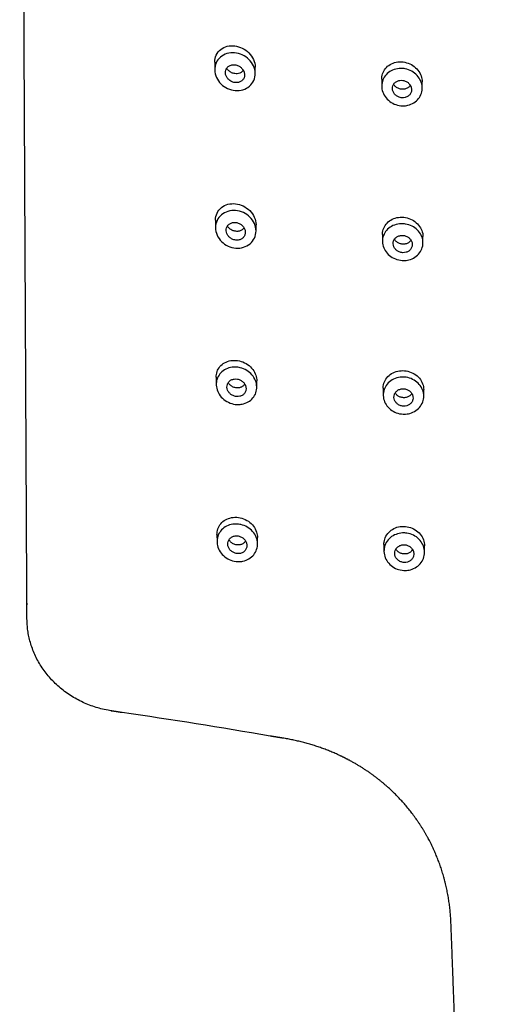
# Model space of a CAD drawing. Units: millimetres. Extents: x 0 to 594, y 0 to 421.
# Drawn here: x 112 to 119, y 139 to 154 of the extents above; entities that cross this region are included whole.
import ezdxf

# ---------------------------------------------------------------- set-up
doc = ezdxf.new("R2010")
doc.units = ezdxf.units.MM
doc.layers.add('Default', color=7, linetype='Continuous')
doc.layers.add('REGADERA_MANUAL_', color=7, linetype='Continuous')

# ---------------------------------------------------------------- blocks, each defined once
blk = doc.blocks.new('SE3')
at = {"layer": 'REGADERA_MANUAL_', "color": 7, "linetype": 'Continuous'}
for p, q in [((114.635, 153.751), (114.636, 153.631)), ((115.271, 153.573), (115.27, 153.672)), ((117.253, 153.485), (117.253, 153.375)), ((117.888, 153.345), (117.888, 153.444)), ((114.647, 151.274), (114.648, 151.156)), ((115.283, 151.105), (115.283, 151.203)), ((117.265, 151.049), (117.265, 150.941)), ((117.9, 150.919), (117.9, 151.019)), ((114.659, 148.813), (114.66, 148.698)), ((115.295, 148.656), (115.295, 148.755)), ((117.276, 148.638), (117.277, 148.531)), ((117.912, 148.516), (117.911, 148.617)), ((114.671, 146.347), (114.672, 146.234)), ((115.307, 146.198), (115.307, 146.296)), ((117.288, 146.19), (117.289, 146.083)), ((117.924, 146.068), (117.924, 146.168))]:
    blk.add_line(p, q, dxfattribs=at)
blk.add_arc((101.531, 62.639), 81.749, 80.159, 81.8054, dxfattribs=at)
for points, weights, knots in [([(113.185, 143.552), (113.127, 143.562), (113.07, 143.571), (113.012, 143.58), (112.218, 143.706), (111.697, 144.277), (111.693, 145.025), (111.655, 152.77), (111.617, 160.515), (111.579, 168.26), (111.575, 169.124), (112.229, 169.737), (113.159, 169.742), (115.911, 169.755), (118.663, 169.769), (121.414, 169.783)], [1, 1, 1, 1, 0.844029628746, 0.844029628746, 1, 1, 1, 1, 0.804737854124, 0.804737854124, 1, 1, 1, 1], [0.4021426, 0.4021426, 0.4021426, 0.4021426, 0.4049143, 0.4049143, 0.4049143, 0.4372476, 0.4372476, 0.4372476, 0.8336471, 0.8336471, 0.8336471, 0.8692158, 0.8692158, 0.8692158, 1, 1, 1, 1]), ([(118.445, 137.366), (118.436, 137.62), (118.427, 137.875), (118.418, 138.129), (118.392, 138.841), (118.366, 139.551), (118.339, 140.253), (118.326, 140.599), (118.255, 140.945), (118.004, 141.582), (117.821, 141.881), (117.371, 142.39), (117.099, 142.608), (116.731, 142.814), (116.66, 142.85), (116.588, 142.884), (116.308, 143.013), (116.011, 143.104), (115.703, 143.153), (115.636, 143.163), (115.57, 143.174), (115.503, 143.185)], [1, 1, 1, 1, 0.997700605083, 0.997700605083, 1, 1, 1, 1, 1, 1, 1, 1, 1, 1, 0.992784665754, 0.992784665754, 1, 1, 1, 1], [0.2472108, 0.2472108, 0.2472108, 0.2472108, 0.2593188, 0.2593188, 0.2593188, 0.2930978, 0.2930978, 0.2930978, 0.3097981, 0.3097981, 0.3265072, 0.3265072, 0.3430811, 0.3430811, 0.3469056, 0.3469056, 0.3469056, 0.3616668, 0.3616668, 0.3616668, 0.3648782, 0.3648782, 0.3648782, 0.3648782])]:
    blk.add_rational_spline(points, weights, degree=3, knots=knots, dxfattribs=at)
for points, knots in [([(114.635, 153.751), (114.635, 153.83), (114.67, 153.904), (114.789, 153.997), (114.869, 154.016), (115.03, 153.996), (115.112, 153.957), (115.232, 153.836), (115.269, 153.753), (115.27, 153.672), (115.27, 153.672), (115.27, 153.671)], [0.2507453, 0.2507453, 0.2507453, 0.2507453, 0.375, 0.375, 0.5, 0.5, 0.625, 0.625, 0.75, 0.75, 0.7511079, 0.7511079, 0.7511079, 0.7511079]), ([(114.989, 153.305), (114.907, 153.304), (114.823, 153.334), (114.693, 153.441), (114.648, 153.518), (114.628, 153.676), (114.653, 153.755), (114.758, 153.866), (114.835, 153.897), (114.998, 153.899), (115.083, 153.869), (115.213, 153.763), (115.259, 153.686), (115.279, 153.529), (115.254, 153.45), (115.148, 153.337), (115.071, 153.306), (114.989, 153.305)], [0, 0, 0, 0, 0.125, 0.125, 0.25, 0.25, 0.375, 0.375, 0.5, 0.5, 0.625, 0.625, 0.75, 0.75, 0.875, 0.875, 1, 1, 1, 1]), ([(114.954, 153.431), (114.972, 153.429), (114.989, 153.429), (115.006, 153.433), (115.022, 153.437), (115.038, 153.443), (115.052, 153.453), (115.065, 153.462), (115.076, 153.473), (115.085, 153.487), (115.093, 153.499), (115.099, 153.514), (115.101, 153.529), (115.104, 153.544), (115.104, 153.559), (115.101, 153.574), (115.099, 153.589), (115.094, 153.604), (115.086, 153.618), (115.079, 153.632), (115.069, 153.645), (115.058, 153.657), (115.046, 153.669), (115.033, 153.68), (115.018, 153.688), (115.003, 153.697), (114.986, 153.703), (114.969, 153.707), (114.952, 153.711), (114.934, 153.712), (114.917, 153.71), (114.9, 153.708), (114.883, 153.704), (114.868, 153.696), (114.854, 153.688), (114.841, 153.678), (114.83, 153.666), (114.821, 153.654), (114.813, 153.64), (114.809, 153.625), (114.804, 153.611), (114.803, 153.596), (114.804, 153.581), (114.805, 153.566), (114.808, 153.55), (114.814, 153.536), (114.82, 153.522), (114.829, 153.508), (114.839, 153.495), (114.849, 153.482), (114.862, 153.471), (114.875, 153.461), (114.89, 153.451), (114.905, 153.443), (114.922, 153.438), (114.932, 153.435), (114.943, 153.432), (114.954, 153.431)], [0, 0, 0, 0, 0.057519, 0.057519, 0.057519, 0.115143, 0.115143, 0.115143, 0.171029, 0.171029, 0.171029, 0.223903, 0.223903, 0.223903, 0.274323, 0.274323, 0.274323, 0.3238, 0.3238, 0.3238, 0.374043, 0.374043, 0.374043, 0.426419, 0.426419, 0.426419, 0.481586, 0.481586, 0.481586, 0.539158, 0.539158, 0.539158, 0.597574, 0.597574, 0.597574, 0.654599, 0.654599, 0.654599, 0.708567, 0.708567, 0.708567, 0.759453, 0.759453, 0.759453, 0.808733, 0.808733, 0.808733, 0.858389, 0.858389, 0.858389, 0.910078, 0.910078, 0.910078, 0.964655, 0.964655, 0.964655, 1, 1, 1, 1]), ([(114.953, 153.571), (114.936, 153.573), (114.918, 153.578), (114.901, 153.586), (114.885, 153.594), (114.869, 153.604), (114.855, 153.617), (114.843, 153.628), (114.832, 153.641), (114.824, 153.655)], [0, 0, 0, 0, 0.0580642, 0.0580642, 0.0580642, 0.1162192, 0.1162192, 0.1162192, 0.1671886, 0.1671886, 0.1671886, 0.1671886]), ([(115.083, 153.624), (115.078, 153.617), (115.073, 153.611), (115.068, 153.606), (115.057, 153.595), (115.045, 153.587), (115.031, 153.581), (115.017, 153.575), (115.001, 153.571), (114.985, 153.57), (114.975, 153.569), (114.964, 153.569), (114.953, 153.571)], [0.8322053, 0.8322053, 0.8322053, 0.8322053, 0.8601515, 0.8601515, 0.8601515, 0.9115444, 0.9115444, 0.9115444, 0.9656651, 0.9656651, 0.9656651, 1, 1, 1, 1]), ([(117.59, 153.066), (117.579, 153.066), (117.567, 153.067), (117.555, 153.068), (117.519, 153.071), (117.483, 153.081), (117.45, 153.095), (117.416, 153.11), (117.385, 153.129), (117.358, 153.153), (117.331, 153.177), (117.308, 153.205), (117.291, 153.235), (117.274, 153.265), (117.263, 153.297), (117.257, 153.33), (117.252, 153.362), (117.252, 153.395), (117.258, 153.427), (117.264, 153.458), (117.276, 153.488), (117.293, 153.515), (117.31, 153.543), (117.332, 153.568), (117.358, 153.588), (117.384, 153.608), (117.415, 153.625), (117.447, 153.636), (117.48, 153.647), (117.516, 153.653), (117.552, 153.653), (117.575, 153.653), (117.599, 153.651), (117.622, 153.646), (117.657, 153.639), (117.692, 153.626), (117.723, 153.609), (117.754, 153.591), (117.783, 153.569), (117.807, 153.543), (117.831, 153.517), (117.851, 153.488), (117.864, 153.456), (117.878, 153.426), (117.886, 153.393), (117.888, 153.36), (117.89, 153.328), (117.886, 153.295), (117.876, 153.265), (117.867, 153.234), (117.851, 153.205), (117.831, 153.18), (117.811, 153.154), (117.786, 153.132), (117.758, 153.114), (117.729, 153.096), (117.696, 153.083), (117.662, 153.075), (117.639, 153.07), (117.615, 153.067), (117.59, 153.066)], [0, 0, 0, 0, 0.017487, 0.017487, 0.017487, 0.072369, 0.072369, 0.072369, 0.127149, 0.127149, 0.127149, 0.181352, 0.181352, 0.181352, 0.234722, 0.234722, 0.234722, 0.287383, 0.287383, 0.287383, 0.339808, 0.339808, 0.339808, 0.392595, 0.392595, 0.392595, 0.446183, 0.446183, 0.446183, 0.500645, 0.500645, 0.500645, 0.535767, 0.535767, 0.535767, 0.589912, 0.589912, 0.589912, 0.644233, 0.644233, 0.644233, 0.697997, 0.697997, 0.697997, 0.751006, 0.751006, 0.751006, 0.803613, 0.803613, 0.803613, 0.856294, 0.856294, 0.856294, 0.909456, 0.909456, 0.909456, 0.963314, 0.963314, 0.963314, 1, 1, 1, 1]), ([(117.253, 153.485), (117.253, 153.498), (117.253, 153.51), (117.255, 153.522), (117.259, 153.553), (117.269, 153.584), (117.284, 153.612), (117.3, 153.64), (117.32, 153.665), (117.345, 153.686), (117.37, 153.707), (117.399, 153.724), (117.431, 153.736), (117.463, 153.748), (117.498, 153.755), (117.534, 153.757), (117.57, 153.758), (117.607, 153.753), (117.642, 153.743), (117.677, 153.733), (117.712, 153.718), (117.742, 153.698), (117.773, 153.678), (117.8, 153.653), (117.822, 153.625), (117.844, 153.598), (117.861, 153.567), (117.872, 153.535), (117.882, 153.506), (117.888, 153.474), (117.888, 153.444)], [0.2498966, 0.2498966, 0.2498966, 0.2498966, 0.2696895, 0.2696895, 0.2696895, 0.3218936, 0.3218936, 0.3218936, 0.3744883, 0.3744883, 0.3744883, 0.4280154, 0.4280154, 0.4280154, 0.4825756, 0.4825756, 0.4825756, 0.537758, 0.537758, 0.537758, 0.5928422, 0.5928422, 0.5928422, 0.6471908, 0.6471908, 0.6471908, 0.7005726, 0.7005726, 0.7005726, 0.7500868, 0.7500868, 0.7500868, 0.7500868]), ([(117.572, 153.192), (117.589, 153.191), (117.606, 153.192), (117.622, 153.197), (117.638, 153.201), (117.653, 153.208), (117.666, 153.217), (117.679, 153.226), (117.691, 153.238), (117.7, 153.25), (117.708, 153.263), (117.714, 153.278), (117.718, 153.293), (117.721, 153.308), (117.722, 153.323), (117.719, 153.339), (117.717, 153.354), (117.712, 153.369), (117.704, 153.383), (117.697, 153.397), (117.687, 153.41), (117.675, 153.422), (117.663, 153.433), (117.649, 153.443), (117.634, 153.45), (117.619, 153.458), (117.602, 153.463), (117.586, 153.466), (117.569, 153.468), (117.552, 153.468), (117.535, 153.466), (117.519, 153.463), (117.503, 153.458), (117.488, 153.45), (117.474, 153.443), (117.461, 153.432), (117.451, 153.421), (117.441, 153.409), (117.433, 153.395), (117.428, 153.38), (117.423, 153.366), (117.42, 153.351), (117.421, 153.335), (117.422, 153.32), (117.425, 153.304), (117.431, 153.29), (117.437, 153.275), (117.445, 153.261), (117.456, 153.249), (117.467, 153.236), (117.479, 153.225), (117.494, 153.217), (117.508, 153.208), (117.524, 153.201), (117.54, 153.197), (117.55, 153.194), (117.561, 153.192), (117.572, 153.192)], [0, 0, 0, 0, 0.054931, 0.054931, 0.054931, 0.109878, 0.109878, 0.109878, 0.164538, 0.164538, 0.164538, 0.218437, 0.218437, 0.218437, 0.271501, 0.271501, 0.271501, 0.324004, 0.324004, 0.324004, 0.376446, 0.376446, 0.376446, 0.42936, 0.42936, 0.42936, 0.483104, 0.483104, 0.483104, 0.537704, 0.537704, 0.537704, 0.592797, 0.592797, 0.592797, 0.647754, 0.647754, 0.647754, 0.701976, 0.701976, 0.701976, 0.75522, 0.75522, 0.75522, 0.807725, 0.807725, 0.807725, 0.860058, 0.860058, 0.860058, 0.912823, 0.912823, 0.912823, 0.96641, 0.96641, 0.96641, 1, 1, 1, 1]), ([(117.571, 153.326), (117.554, 153.327), (117.537, 153.331), (117.521, 153.337), (117.505, 153.343), (117.489, 153.352), (117.476, 153.363), (117.463, 153.374), (117.451, 153.387), (117.442, 153.401), (117.442, 153.401), (117.441, 153.402), (117.441, 153.403)], [0, 0, 0, 0, 0.0547231, 0.0547231, 0.0547231, 0.1094791, 0.1094791, 0.1094791, 0.1637135, 0.1637135, 0.1637135, 0.1671642, 0.1671642, 0.1671642, 0.1671642]), ([(117.701, 153.388), (117.697, 153.382), (117.692, 153.375), (117.687, 153.369), (117.676, 153.358), (117.664, 153.349), (117.65, 153.341), (117.635, 153.334), (117.619, 153.329), (117.603, 153.327), (117.592, 153.326), (117.582, 153.325), (117.571, 153.326)], [0.8303701, 0.8303701, 0.8303701, 0.8303701, 0.8581614, 0.8581614, 0.8581614, 0.9114604, 0.9114604, 0.9114604, 0.9656156, 0.9656156, 0.9656156, 1, 1, 1, 1]), ([(114.647, 151.274), (114.647, 151.353), (114.682, 151.426), (114.801, 151.519), (114.881, 151.54), (115.043, 151.522), (115.125, 151.483), (115.245, 151.364), (115.282, 151.282), (115.283, 151.203), (115.283, 151.203), (115.283, 151.203)], [0.2501649, 0.2501649, 0.2501649, 0.2501649, 0.375, 0.375, 0.5, 0.5, 0.625, 0.625, 0.75, 0.75, 0.7506108, 0.7506108, 0.7506108, 0.7506108]), ([(114.997, 150.835), (114.915, 150.835), (114.83, 150.865), (114.702, 150.972), (114.658, 151.049), (114.641, 151.207), (114.668, 151.284), (114.773, 151.392), (114.851, 151.424), (115.014, 151.425), (115.1, 151.395), (115.229, 151.288), (115.273, 151.212), (115.29, 151.056), (115.264, 150.978), (115.157, 150.868), (115.08, 150.836), (114.997, 150.835)], [0, 0, 0, 0, 0.125, 0.125, 0.25, 0.25, 0.375, 0.375, 0.5, 0.5, 0.625, 0.625, 0.75, 0.75, 0.875, 0.875, 1, 1, 1, 1]), ([(117.265, 151.049), (117.265, 151.06), (117.265, 151.071), (117.266, 151.081), (117.27, 151.113), (117.28, 151.144), (117.295, 151.171), (117.31, 151.199), (117.331, 151.225), (117.355, 151.246), (117.38, 151.268), (117.41, 151.286), (117.442, 151.298), (117.474, 151.311), (117.509, 151.318), (117.545, 151.32), (117.581, 151.322), (117.618, 151.318), (117.653, 151.309), (117.688, 151.3), (117.722, 151.285), (117.753, 151.266), (117.783, 151.247), (117.81, 151.224), (117.832, 151.197), (117.854, 151.171), (117.871, 151.142), (117.882, 151.111), (117.894, 151.081), (117.9, 151.05), (117.9, 151.019)], [0.24935, 0.24935, 0.24935, 0.24935, 0.2670392, 0.2670392, 0.2670392, 0.3199097, 0.3199097, 0.3199097, 0.3733427, 0.3733427, 0.3733427, 0.4275318, 0.4275318, 0.4275318, 0.4822893, 0.4822893, 0.4822893, 0.5370944, 0.5370944, 0.5370944, 0.5913793, 0.5913793, 0.5913793, 0.6448732, 0.6448732, 0.6448732, 0.6977355, 0.6977355, 0.6977355, 0.7495481, 0.7495481, 0.7495481, 0.7495481]), ([(114.966, 150.961), (114.984, 150.959), (115.001, 150.96), (115.018, 150.964), (115.034, 150.967), (115.05, 150.974), (115.063, 150.983), (115.076, 150.992), (115.088, 151.004), (115.096, 151.017), (115.105, 151.029), (115.11, 151.044), (115.113, 151.059), (115.116, 151.074), (115.116, 151.089), (115.114, 151.105), (115.111, 151.12), (115.106, 151.135), (115.098, 151.148), (115.091, 151.162), (115.081, 151.175), (115.069, 151.187), (115.058, 151.199), (115.044, 151.209), (115.029, 151.217), (115.014, 151.225), (114.998, 151.231), (114.981, 151.235), (114.964, 151.238), (114.946, 151.239), (114.929, 151.237), (114.912, 151.235), (114.896, 151.23), (114.881, 151.223), (114.867, 151.215), (114.854, 151.205), (114.843, 151.193), (114.833, 151.181), (114.826, 151.168), (114.821, 151.153), (114.817, 151.139), (114.815, 151.123), (114.816, 151.108), (114.817, 151.093), (114.821, 151.078), (114.827, 151.063), (114.833, 151.049), (114.841, 151.035), (114.851, 151.023), (114.862, 151.01), (114.874, 150.999), (114.888, 150.989), (114.902, 150.98), (114.918, 150.972), (114.934, 150.967), (114.945, 150.964), (114.956, 150.962), (114.966, 150.961)], [0, 0, 0, 0, 0.056925, 0.056925, 0.056925, 0.113917, 0.113917, 0.113917, 0.169774, 0.169774, 0.169774, 0.223345, 0.223345, 0.223345, 0.274785, 0.274785, 0.274785, 0.325121, 0.325121, 0.325121, 0.375731, 0.375731, 0.375731, 0.427865, 0.427865, 0.427865, 0.482255, 0.482255, 0.482255, 0.538796, 0.538796, 0.538796, 0.596372, 0.596372, 0.596372, 0.653169, 0.653169, 0.653169, 0.707627, 0.707627, 0.707627, 0.759434, 0.759434, 0.759434, 0.809626, 0.809626, 0.809626, 0.859839, 0.859839, 0.859839, 0.911538, 0.911538, 0.911538, 0.96553, 0.96553, 0.96553, 1, 1, 1, 1]), ([(114.966, 151.099), (114.948, 151.101), (114.931, 151.106), (114.914, 151.113), (114.898, 151.12), (114.882, 151.131), (114.868, 151.143), (114.856, 151.154), (114.845, 151.167), (114.836, 151.181)], [0, 0, 0, 0, 0.0569687, 0.0569687, 0.0569687, 0.1140191, 0.1140191, 0.1140191, 0.1662555, 0.1662555, 0.1662555, 0.1662555]), ([(115.095, 151.154), (115.091, 151.147), (115.086, 151.142), (115.081, 151.136), (115.07, 151.126), (115.058, 151.117), (115.044, 151.111), (115.03, 151.104), (115.014, 151.1), (114.998, 151.098), (114.987, 151.097), (114.976, 151.098), (114.966, 151.099)], [0.8319101, 0.8319101, 0.8319101, 0.8319101, 0.8584689, 0.8584689, 0.8584689, 0.9106507, 0.9106507, 0.9106507, 0.9650844, 0.9650844, 0.9650844, 1, 1, 1, 1]), ([(117.597, 150.641), (117.589, 150.641), (117.581, 150.641), (117.573, 150.641), (117.537, 150.644), (117.501, 150.652), (117.467, 150.665), (117.434, 150.678), (117.402, 150.697), (117.375, 150.719), (117.348, 150.741), (117.325, 150.768), (117.307, 150.796), (117.29, 150.825), (117.277, 150.856), (117.271, 150.888), (117.264, 150.92), (117.263, 150.953), (117.268, 150.984), (117.274, 151.015), (117.285, 151.046), (117.301, 151.074), (117.317, 151.102), (117.339, 151.127), (117.365, 151.148), (117.391, 151.169), (117.421, 151.187), (117.454, 151.198), (117.487, 151.21), (117.523, 151.217), (117.558, 151.218), (117.582, 151.219), (117.605, 151.217), (117.628, 151.213), (117.663, 151.207), (117.698, 151.196), (117.729, 151.18), (117.761, 151.164), (117.79, 151.142), (117.814, 151.118), (117.839, 151.094), (117.859, 151.065), (117.873, 151.036), (117.887, 151.006), (117.896, 150.974), (117.899, 150.942), (117.902, 150.91), (117.899, 150.878), (117.89, 150.847), (117.882, 150.817), (117.867, 150.787), (117.848, 150.761), (117.828, 150.735), (117.803, 150.711), (117.775, 150.693), (117.746, 150.674), (117.714, 150.66), (117.68, 150.651), (117.653, 150.644), (117.625, 150.641), (117.597, 150.641)], [0, 0, 0, 0, 0.01219, 0.01219, 0.01219, 0.066611, 0.066611, 0.066611, 0.120666, 0.120666, 0.120666, 0.174209, 0.174209, 0.174209, 0.227282, 0.227282, 0.227282, 0.280129, 0.280129, 0.280129, 0.333123, 0.333123, 0.333123, 0.386616, 0.386616, 0.386616, 0.440756, 0.440756, 0.440756, 0.495371, 0.495371, 0.495371, 0.530425, 0.530425, 0.530425, 0.583906, 0.583906, 0.583906, 0.637516, 0.637516, 0.637516, 0.690694, 0.690694, 0.690694, 0.743537, 0.743537, 0.743537, 0.796454, 0.796454, 0.796454, 0.849777, 0.849777, 0.849777, 0.903636, 0.903636, 0.903636, 0.957947, 0.957947, 0.957947, 1, 1, 1, 1]), ([(117.583, 150.764), (117.6, 150.764), (117.618, 150.765), (117.634, 150.77), (117.649, 150.774), (117.665, 150.781), (117.678, 150.79), (117.691, 150.799), (117.702, 150.811), (117.711, 150.823), (117.72, 150.836), (117.726, 150.85), (117.73, 150.865), (117.733, 150.88), (117.734, 150.895), (117.731, 150.911), (117.729, 150.926), (117.724, 150.941), (117.716, 150.955), (117.709, 150.968), (117.698, 150.981), (117.686, 150.992), (117.674, 151.003), (117.66, 151.012), (117.645, 151.019), (117.63, 151.026), (117.614, 151.031), (117.597, 151.033), (117.581, 151.036), (117.563, 151.036), (117.547, 151.033), (117.531, 151.03), (117.515, 151.025), (117.501, 151.017), (117.487, 151.009), (117.474, 150.999), (117.463, 150.988), (117.453, 150.976), (117.445, 150.962), (117.44, 150.948), (117.435, 150.934), (117.432, 150.918), (117.433, 150.903), (117.433, 150.888), (117.437, 150.872), (117.443, 150.858), (117.449, 150.844), (117.458, 150.83), (117.468, 150.818), (117.479, 150.806), (117.492, 150.795), (117.506, 150.787), (117.521, 150.779), (117.537, 150.772), (117.553, 150.769), (117.563, 150.766), (117.573, 150.765), (117.583, 150.764)], [0, 0, 0, 0, 0.054521, 0.054521, 0.054521, 0.109032, 0.109032, 0.109032, 0.163658, 0.163658, 0.163658, 0.218074, 0.218074, 0.218074, 0.271967, 0.271967, 0.271967, 0.325238, 0.325238, 0.325238, 0.378052, 0.378052, 0.378052, 0.430791, 0.430791, 0.430791, 0.48389, 0.48389, 0.48389, 0.53764, 0.53764, 0.53764, 0.592045, 0.592045, 0.592045, 0.64679, 0.64679, 0.64679, 0.701381, 0.701381, 0.701381, 0.755401, 0.755401, 0.755401, 0.808729, 0.808729, 0.808729, 0.861575, 0.861575, 0.861575, 0.914335, 0.914335, 0.914335, 0.967404, 0.967404, 0.967404, 1, 1, 1, 1]), ([(117.583, 150.898), (117.566, 150.899), (117.549, 150.902), (117.533, 150.908), (117.517, 150.914), (117.502, 150.922), (117.489, 150.932), (117.476, 150.942), (117.464, 150.954), (117.455, 150.968), (117.454, 150.969), (117.454, 150.97), (117.453, 150.971)], [0, 0, 0, 0, 0.0538666, 0.0538666, 0.0538666, 0.1077633, 0.1077633, 0.1077633, 0.1612153, 0.1612153, 0.1612153, 0.1653551, 0.1653551, 0.1653551, 0.1653551]), ([(117.713, 150.96), (117.709, 150.954), (117.704, 150.948), (117.7, 150.943), (117.689, 150.932), (117.676, 150.922), (117.662, 150.915), (117.648, 150.907), (117.632, 150.902), (117.615, 150.9), (117.605, 150.898), (117.594, 150.897), (117.583, 150.898)], [0.8317782, 0.8317782, 0.8317782, 0.8317782, 0.8567437, 0.8567437, 0.8567437, 0.9108001, 0.9108001, 0.9108001, 0.9653154, 0.9653154, 0.9653154, 1, 1, 1, 1]), ([(114.659, 148.813), (114.659, 148.827), (114.66, 148.841), (114.662, 148.854), (114.667, 148.884), (114.677, 148.914), (114.692, 148.94), (114.707, 148.967), (114.727, 148.991), (114.751, 149.011), (114.776, 149.031), (114.805, 149.047), (114.836, 149.058), (114.869, 149.07), (114.904, 149.076), (114.94, 149.076), (114.976, 149.077), (115.014, 149.071), (115.05, 149.06), (115.086, 149.048), (115.121, 149.031), (115.152, 149.01), (115.182, 148.988), (115.21, 148.962), (115.231, 148.933), (115.253, 148.905), (115.269, 148.874), (115.28, 148.842), (115.29, 148.813), (115.294, 148.783), (115.295, 148.754)], [0.2500478, 0.2500478, 0.2500478, 0.2500478, 0.2718539, 0.2718539, 0.2718539, 0.3225733, 0.3225733, 0.3225733, 0.3739896, 0.3739896, 0.3739896, 0.4272144, 0.4272144, 0.4272144, 0.4825032, 0.4825032, 0.4825032, 0.5390717, 0.5390717, 0.5390717, 0.5954683, 0.5954683, 0.5954683, 0.650435, 0.650435, 0.650435, 0.7035902, 0.7035902, 0.7035902, 0.7503734, 0.7503734, 0.7503734, 0.7503734]), ([(115.004, 148.383), (114.988, 148.383), (114.972, 148.384), (114.957, 148.386), (114.92, 148.391), (114.883, 148.401), (114.85, 148.418), (114.816, 148.434), (114.784, 148.455), (114.758, 148.481), (114.732, 148.506), (114.709, 148.535), (114.693, 148.567), (114.677, 148.597), (114.667, 148.63), (114.662, 148.663), (114.658, 148.695), (114.659, 148.727), (114.666, 148.758), (114.673, 148.788), (114.686, 148.818), (114.703, 148.843), (114.72, 148.87), (114.742, 148.893), (114.768, 148.912), (114.795, 148.931), (114.825, 148.947), (114.858, 148.956), (114.891, 148.966), (114.928, 148.971), (114.964, 148.97), (114.988, 148.969), (115.012, 148.966), (115.036, 148.96), (115.071, 148.951), (115.106, 148.937), (115.137, 148.918), (115.168, 148.9), (115.197, 148.876), (115.22, 148.848), (115.243, 148.822), (115.262, 148.791), (115.275, 148.759), (115.287, 148.728), (115.294, 148.695), (115.295, 148.663), (115.296, 148.631), (115.291, 148.599), (115.281, 148.569), (115.271, 148.54), (115.255, 148.512), (115.235, 148.487), (115.214, 148.463), (115.189, 148.441), (115.16, 148.425), (115.131, 148.408), (115.098, 148.396), (115.064, 148.389), (115.045, 148.385), (115.024, 148.383), (115.004, 148.383)], [0, 0, 0, 0, 0.023914, 0.023914, 0.023914, 0.079797, 0.079797, 0.079797, 0.135641, 0.135641, 0.135641, 0.19044, 0.19044, 0.19044, 0.243572, 0.243572, 0.243572, 0.295253, 0.295253, 0.295253, 0.346444, 0.346444, 0.346444, 0.398332, 0.398332, 0.398332, 0.451773, 0.451773, 0.451773, 0.506911, 0.506911, 0.506911, 0.543575, 0.543575, 0.543575, 0.598096, 0.598096, 0.598096, 0.652948, 0.652948, 0.652948, 0.706744, 0.706744, 0.706744, 0.759185, 0.759185, 0.759185, 0.810927, 0.810927, 0.810927, 0.862773, 0.862773, 0.862773, 0.915404, 0.915404, 0.915404, 0.969234, 0.969234, 0.969234, 1, 1, 1, 1]), ([(117.276, 148.638), (117.276, 148.649), (117.277, 148.66), (117.278, 148.671), (117.282, 148.702), (117.292, 148.734), (117.307, 148.762), (117.322, 148.79), (117.343, 148.816), (117.368, 148.838), (117.393, 148.86), (117.423, 148.878), (117.455, 148.891), (117.487, 148.904), (117.522, 148.912), (117.558, 148.914), (117.594, 148.917), (117.63, 148.913), (117.665, 148.905), (117.7, 148.896), (117.734, 148.882), (117.764, 148.864), (117.794, 148.845), (117.821, 148.822), (117.843, 148.796), (117.865, 148.77), (117.883, 148.741), (117.894, 148.71), (117.905, 148.68), (117.911, 148.648), (117.911, 148.617)], [0.2497584, 0.2497584, 0.2497584, 0.2497584, 0.2677532, 0.2677532, 0.2677532, 0.3209553, 0.3209553, 0.3209553, 0.3745342, 0.3745342, 0.3745342, 0.4285826, 0.4285826, 0.4285826, 0.4829238, 0.4829238, 0.4829238, 0.5372079, 0.5372079, 0.5372079, 0.591139, 0.591139, 0.591139, 0.6446501, 0.6446501, 0.6446501, 0.6978926, 0.6978926, 0.6978926, 0.7499079, 0.7499079, 0.7499079, 0.7499079]), ([(114.978, 148.508), (114.996, 148.507), (115.013, 148.508), (115.029, 148.512), (115.045, 148.516), (115.061, 148.523), (115.074, 148.532), (115.087, 148.541), (115.099, 148.552), (115.107, 148.565), (115.116, 148.578), (115.122, 148.593), (115.125, 148.608), (115.128, 148.622), (115.128, 148.638), (115.126, 148.653), (115.123, 148.668), (115.118, 148.683), (115.111, 148.697), (115.103, 148.711), (115.093, 148.725), (115.082, 148.736), (115.07, 148.747), (115.056, 148.757), (115.041, 148.765), (115.026, 148.773), (115.009, 148.779), (114.993, 148.782), (114.976, 148.785), (114.958, 148.786), (114.942, 148.783), (114.925, 148.781), (114.909, 148.776), (114.894, 148.769), (114.88, 148.761), (114.867, 148.751), (114.857, 148.739), (114.846, 148.727), (114.839, 148.714), (114.834, 148.699), (114.829, 148.685), (114.827, 148.669), (114.828, 148.654), (114.829, 148.639), (114.832, 148.623), (114.838, 148.609), (114.844, 148.594), (114.853, 148.58), (114.863, 148.568), (114.874, 148.556), (114.886, 148.544), (114.9, 148.535), (114.915, 148.526), (114.93, 148.519), (114.947, 148.514), (114.957, 148.511), (114.968, 148.509), (114.978, 148.508)], [0, 0, 0, 0, 0.055946, 0.055946, 0.055946, 0.111933, 0.111933, 0.111933, 0.167229, 0.167229, 0.167229, 0.221025, 0.221025, 0.221025, 0.273341, 0.273341, 0.273341, 0.324782, 0.324782, 0.324782, 0.37626, 0.37626, 0.37626, 0.428671, 0.428671, 0.428671, 0.48261, 0.48261, 0.48261, 0.538104, 0.538104, 0.538104, 0.594472, 0.594472, 0.594472, 0.650488, 0.650488, 0.650488, 0.704987, 0.704987, 0.704987, 0.757581, 0.757581, 0.757581, 0.80887, 0.80887, 0.80887, 0.860017, 0.860017, 0.860017, 0.912143, 0.912143, 0.912143, 0.96589, 0.96589, 0.96589, 1, 1, 1, 1]), ([(114.978, 148.644), (114.96, 148.646), (114.943, 148.65), (114.927, 148.657), (114.91, 148.664), (114.895, 148.674), (114.881, 148.685), (114.868, 148.697), (114.857, 148.71), (114.848, 148.724)], [0, 0, 0, 0, 0.0558709, 0.0558709, 0.0558709, 0.1117997, 0.1117997, 0.1117997, 0.1662067, 0.1662067, 0.1662067, 0.1662067]), ([(115.108, 148.703), (115.103, 148.696), (115.099, 148.69), (115.093, 148.685), (115.083, 148.674), (115.07, 148.665), (115.056, 148.658), (115.042, 148.651), (115.026, 148.647), (115.01, 148.645), (114.999, 148.644), (114.988, 148.643), (114.978, 148.644)], [0.8312102, 0.8312102, 0.8312102, 0.8312102, 0.858148, 0.858148, 0.858148, 0.9109099, 0.9109099, 0.9109099, 0.9652303, 0.9652303, 0.9652303, 1, 1, 1, 1]), ([(117.606, 148.233), (117.6, 148.233), (117.594, 148.233), (117.588, 148.233), (117.552, 148.235), (117.516, 148.242), (117.482, 148.255), (117.449, 148.267), (117.417, 148.285), (117.39, 148.307), (117.363, 148.329), (117.339, 148.355), (117.321, 148.384), (117.303, 148.412), (117.29, 148.443), (117.283, 148.475), (117.276, 148.507), (117.275, 148.54), (117.28, 148.572), (117.285, 148.604), (117.296, 148.635), (117.312, 148.663), (117.328, 148.692), (117.349, 148.718), (117.375, 148.739), (117.401, 148.761), (117.431, 148.779), (117.464, 148.791), (117.496, 148.804), (117.532, 148.811), (117.567, 148.813), (117.59, 148.814), (117.613, 148.813), (117.636, 148.81), (117.671, 148.804), (117.706, 148.794), (117.738, 148.778), (117.769, 148.763), (117.799, 148.742), (117.823, 148.718), (117.848, 148.694), (117.868, 148.666), (117.883, 148.637), (117.898, 148.607), (117.907, 148.575), (117.911, 148.542), (117.914, 148.51), (117.911, 148.477), (117.903, 148.446), (117.894, 148.415), (117.88, 148.385), (117.861, 148.358), (117.841, 148.331), (117.816, 148.307), (117.788, 148.288), (117.76, 148.269), (117.728, 148.254), (117.694, 148.245), (117.666, 148.237), (117.636, 148.233), (117.606, 148.233)], [0, 0, 0, 0, 0.009132, 0.009132, 0.009132, 0.063243, 0.063243, 0.063243, 0.117184, 0.117184, 0.117184, 0.170832, 0.170832, 0.170832, 0.224179, 0.224179, 0.224179, 0.277367, 0.277367, 0.277367, 0.330643, 0.330643, 0.330643, 0.384238, 0.384238, 0.384238, 0.438228, 0.438228, 0.438228, 0.492471, 0.492471, 0.492471, 0.526752, 0.526752, 0.526752, 0.580304, 0.580304, 0.580304, 0.633922, 0.633922, 0.633922, 0.687331, 0.687331, 0.687331, 0.740607, 0.740607, 0.740607, 0.793942, 0.793942, 0.793942, 0.847468, 0.847468, 0.847468, 0.90124, 0.90124, 0.90124, 0.955231, 0.955231, 0.955231, 1, 1, 1, 1]), ([(117.595, 148.357), (117.612, 148.357), (117.629, 148.359), (117.645, 148.364), (117.661, 148.368), (117.676, 148.375), (117.689, 148.385), (117.702, 148.394), (117.714, 148.405), (117.723, 148.418), (117.731, 148.431), (117.738, 148.445), (117.741, 148.46), (117.745, 148.475), (117.745, 148.491), (117.743, 148.506), (117.741, 148.521), (117.736, 148.536), (117.728, 148.55), (117.721, 148.564), (117.711, 148.577), (117.699, 148.588), (117.687, 148.599), (117.673, 148.608), (117.658, 148.615), (117.642, 148.622), (117.626, 148.627), (117.609, 148.629), (117.593, 148.631), (117.575, 148.63), (117.559, 148.627), (117.543, 148.624), (117.527, 148.619), (117.513, 148.611), (117.499, 148.603), (117.486, 148.593), (117.476, 148.581), (117.465, 148.569), (117.457, 148.556), (117.452, 148.541), (117.447, 148.527), (117.444, 148.511), (117.445, 148.496), (117.445, 148.481), (117.448, 148.465), (117.454, 148.451), (117.46, 148.436), (117.469, 148.423), (117.48, 148.411), (117.49, 148.399), (117.503, 148.388), (117.518, 148.38), (117.532, 148.371), (117.548, 148.365), (117.564, 148.361), (117.574, 148.359), (117.585, 148.358), (117.595, 148.357)], [0, 0, 0, 0, 0.054148, 0.054148, 0.054148, 0.108291, 0.108291, 0.108291, 0.162479, 0.162479, 0.162479, 0.216543, 0.216543, 0.216543, 0.270346, 0.270346, 0.270346, 0.323843, 0.323843, 0.323843, 0.377103, 0.377103, 0.377103, 0.4303, 0.4303, 0.4303, 0.48365, 0.48365, 0.48365, 0.537329, 0.537329, 0.537329, 0.591376, 0.591376, 0.591376, 0.645648, 0.645648, 0.645648, 0.699872, 0.699872, 0.699872, 0.753791, 0.753791, 0.753791, 0.807303, 0.807303, 0.807303, 0.860518, 0.860518, 0.860518, 0.913678, 0.913678, 0.913678, 0.967025, 0.967025, 0.967025, 1, 1, 1, 1]), ([(117.595, 148.49), (117.578, 148.491), (117.561, 148.494), (117.545, 148.5), (117.529, 148.505), (117.514, 148.513), (117.501, 148.523), (117.488, 148.533), (117.476, 148.546), (117.467, 148.559), (117.466, 148.56), (117.465, 148.562), (117.464, 148.563)], [0, 0, 0, 0, 0.0538097, 0.0538097, 0.0538097, 0.1076361, 0.1076361, 0.1076361, 0.1612139, 0.1612139, 0.1612139, 0.1667013, 0.1667013, 0.1667013, 0.1667013]), ([(117.725, 148.556), (117.721, 148.549), (117.716, 148.543), (117.711, 148.537), (117.7, 148.525), (117.688, 148.516), (117.673, 148.508), (117.659, 148.5), (117.643, 148.495), (117.627, 148.492), (117.616, 148.49), (117.605, 148.49), (117.595, 148.49)], [0.8309173, 0.8309173, 0.8309173, 0.8309173, 0.8579437, 0.8579437, 0.8579437, 0.9118247, 0.9118247, 0.9118247, 0.965943, 0.965943, 0.965943, 1, 1, 1, 1]), ([(115.014, 145.92), (114.999, 145.92), (114.985, 145.921), (114.97, 145.923), (114.934, 145.927), (114.898, 145.937), (114.864, 145.953), (114.831, 145.968), (114.799, 145.989), (114.772, 146.014), (114.746, 146.039), (114.723, 146.068), (114.707, 146.099), (114.691, 146.129), (114.68, 146.163), (114.675, 146.196), (114.67, 146.228), (114.671, 146.261), (114.678, 146.292), (114.685, 146.323), (114.697, 146.353), (114.714, 146.379), (114.731, 146.406), (114.754, 146.43), (114.78, 146.449), (114.806, 146.469), (114.837, 146.485), (114.869, 146.495), (114.903, 146.505), (114.939, 146.51), (114.974, 146.51), (114.998, 146.509), (115.022, 146.506), (115.045, 146.501), (115.08, 146.493), (115.115, 146.479), (115.146, 146.461), (115.178, 146.443), (115.207, 146.419), (115.23, 146.392), (115.254, 146.366), (115.273, 146.335), (115.286, 146.304), (115.298, 146.272), (115.306, 146.239), (115.307, 146.206), (115.308, 146.174), (115.304, 146.142), (115.293, 146.111), (115.283, 146.081), (115.267, 146.052), (115.247, 146.028), (115.227, 146.003), (115.201, 145.981), (115.173, 145.964), (115.144, 145.947), (115.111, 145.934), (115.077, 145.927), (115.057, 145.923), (115.035, 145.921), (115.014, 145.92)], [0, 0, 0, 0, 0.021857, 0.021857, 0.021857, 0.077231, 0.077231, 0.077231, 0.132715, 0.132715, 0.132715, 0.187473, 0.187473, 0.187473, 0.240928, 0.240928, 0.240928, 0.29316, 0.29316, 0.29316, 0.344883, 0.344883, 0.344883, 0.397052, 0.397052, 0.397052, 0.45038, 0.45038, 0.45038, 0.505029, 0.505029, 0.505029, 0.540671, 0.540671, 0.540671, 0.595193, 0.595193, 0.595193, 0.649955, 0.649955, 0.649955, 0.703974, 0.703974, 0.703974, 0.756926, 0.756926, 0.756926, 0.809201, 0.809201, 0.809201, 0.861386, 0.861386, 0.861386, 0.914056, 0.914056, 0.914056, 0.967627, 0.967627, 0.967627, 1, 1, 1, 1]), ([(114.671, 146.347), (114.671, 146.361), (114.672, 146.374), (114.674, 146.387), (114.679, 146.418), (114.689, 146.449), (114.704, 146.476), (114.72, 146.503), (114.74, 146.528), (114.764, 146.548), (114.789, 146.568), (114.818, 146.585), (114.85, 146.596), (114.882, 146.608), (114.917, 146.614), (114.953, 146.615), (114.989, 146.616), (115.026, 146.611), (115.062, 146.6), (115.098, 146.589), (115.132, 146.573), (115.163, 146.552), (115.193, 146.531), (115.221, 146.505), (115.243, 146.476), (115.264, 146.448), (115.281, 146.417), (115.292, 146.384), (115.301, 146.356), (115.307, 146.325), (115.307, 146.296)], [0.2503193, 0.2503193, 0.2503193, 0.2503193, 0.2718451, 0.2718451, 0.2718451, 0.3232006, 0.3232006, 0.3232006, 0.3750167, 0.3750167, 0.3750167, 0.4281998, 0.4281998, 0.4281998, 0.482972, 0.482972, 0.482972, 0.5387656, 0.5387656, 0.5387656, 0.5945399, 0.5945399, 0.5945399, 0.6493729, 0.6493729, 0.6493729, 0.7029018, 0.7029018, 0.7029018, 0.7505075, 0.7505075, 0.7505075, 0.7505075]), ([(117.619, 145.781), (117.612, 145.781), (117.605, 145.781), (117.598, 145.782), (117.563, 145.784), (117.526, 145.791), (117.493, 145.804), (117.46, 145.817), (117.428, 145.835), (117.401, 145.858), (117.374, 145.88), (117.35, 145.906), (117.332, 145.936), (117.314, 145.965), (117.301, 145.997), (117.295, 146.029), (117.288, 146.062), (117.287, 146.095), (117.292, 146.128), (117.297, 146.16), (117.309, 146.191), (117.325, 146.22), (117.341, 146.248), (117.363, 146.275), (117.389, 146.296), (117.415, 146.318), (117.445, 146.336), (117.478, 146.348), (117.51, 146.36), (117.546, 146.368), (117.581, 146.369), (117.604, 146.37), (117.626, 146.369), (117.649, 146.366), (117.684, 146.361), (117.719, 146.349), (117.751, 146.334), (117.783, 146.318), (117.812, 146.297), (117.837, 146.272), (117.861, 146.247), (117.882, 146.219), (117.896, 146.188), (117.911, 146.158), (117.92, 146.125), (117.923, 146.092), (117.926, 146.059), (117.923, 146.026), (117.914, 145.994), (117.905, 145.963), (117.891, 145.932), (117.871, 145.906), (117.851, 145.879), (117.827, 145.855), (117.798, 145.836), (117.77, 145.817), (117.738, 145.802), (117.704, 145.793), (117.677, 145.786), (117.648, 145.782), (117.619, 145.781)], [0, 0, 0, 0, 0.010239, 0.010239, 0.010239, 0.064328, 0.064328, 0.064328, 0.118421, 0.118421, 0.118421, 0.172347, 0.172347, 0.172347, 0.22601, 0.22601, 0.22601, 0.27943, 0.27943, 0.27943, 0.332684, 0.332684, 0.332684, 0.386047, 0.386047, 0.386047, 0.439685, 0.439685, 0.439685, 0.493615, 0.493615, 0.493615, 0.527458, 0.527458, 0.527458, 0.581343, 0.581343, 0.581343, 0.635277, 0.635277, 0.635277, 0.689071, 0.689071, 0.689071, 0.742656, 0.742656, 0.742656, 0.796052, 0.796052, 0.796052, 0.84941, 0.84941, 0.84941, 0.902874, 0.902874, 0.902874, 0.956554, 0.956554, 0.956554, 1, 1, 1, 1]), ([(117.288, 146.19), (117.288, 146.202), (117.289, 146.214), (117.291, 146.225), (117.295, 146.257), (117.305, 146.289), (117.32, 146.318), (117.335, 146.347), (117.356, 146.373), (117.381, 146.395), (117.406, 146.417), (117.436, 146.436), (117.468, 146.449), (117.5, 146.462), (117.535, 146.47), (117.571, 146.472), (117.606, 146.474), (117.643, 146.471), (117.678, 146.462), (117.713, 146.453), (117.747, 146.439), (117.777, 146.42), (117.807, 146.401), (117.834, 146.377), (117.856, 146.351), (117.878, 146.324), (117.895, 146.294), (117.907, 146.262), (117.918, 146.232), (117.923, 146.2), (117.924, 146.168)], [0.2501198, 0.2501198, 0.2501198, 0.2501198, 0.2690725, 0.2690725, 0.2690725, 0.322238, 0.322238, 0.322238, 0.3755487, 0.3755487, 0.3755487, 0.4291948, 0.4291948, 0.4291948, 0.483176, 0.483176, 0.483176, 0.5373259, 0.5373259, 0.5373259, 0.5914282, 0.5914282, 0.5914282, 0.6453316, 0.6453316, 0.6453316, 0.6989926, 0.6989926, 0.6989926, 0.7501825, 0.7501825, 0.7501825, 0.7501825]), ([(114.99, 146.046), (115.007, 146.045), (115.025, 146.046), (115.041, 146.05), (115.057, 146.054), (115.072, 146.061), (115.086, 146.071), (115.099, 146.08), (115.11, 146.091), (115.119, 146.104), (115.127, 146.117), (115.134, 146.131), (115.137, 146.147), (115.14, 146.161), (115.14, 146.177), (115.138, 146.192), (115.136, 146.208), (115.131, 146.223), (115.123, 146.237), (115.116, 146.251), (115.106, 146.264), (115.094, 146.276), (115.082, 146.287), (115.068, 146.297), (115.054, 146.305), (115.038, 146.313), (115.022, 146.319), (115.005, 146.322), (114.988, 146.325), (114.971, 146.325), (114.954, 146.323), (114.937, 146.32), (114.921, 146.315), (114.907, 146.307), (114.892, 146.3), (114.88, 146.29), (114.869, 146.278), (114.859, 146.266), (114.851, 146.252), (114.846, 146.237), (114.841, 146.223), (114.839, 146.208), (114.84, 146.192), (114.841, 146.177), (114.844, 146.161), (114.85, 146.147), (114.856, 146.132), (114.864, 146.118), (114.875, 146.106), (114.885, 146.093), (114.898, 146.082), (114.912, 146.073), (114.926, 146.064), (114.942, 146.056), (114.958, 146.052), (114.969, 146.049), (114.98, 146.047), (114.99, 146.046)], [0, 0, 0, 0, 0.055376, 0.055376, 0.055376, 0.110791, 0.110791, 0.110791, 0.165574, 0.165574, 0.165574, 0.219133, 0.219133, 0.219133, 0.271587, 0.271587, 0.271587, 0.32348, 0.32348, 0.32348, 0.375538, 0.375538, 0.375538, 0.428421, 0.428421, 0.428421, 0.482508, 0.482508, 0.482508, 0.537724, 0.537724, 0.537724, 0.593479, 0.593479, 0.593479, 0.64884, 0.64884, 0.64884, 0.702983, 0.702983, 0.702983, 0.755679, 0.755679, 0.755679, 0.80743, 0.80743, 0.80743, 0.859162, 0.859162, 0.859162, 0.911754, 0.911754, 0.911754, 0.965674, 0.965674, 0.965674, 1, 1, 1, 1]), ([(114.99, 146.181), (114.973, 146.183), (114.955, 146.187), (114.939, 146.194), (114.923, 146.2), (114.907, 146.21), (114.894, 146.221), (114.881, 146.232), (114.869, 146.246), (114.86, 146.26), (114.86, 146.26), (114.86, 146.261), (114.86, 146.261)], [0, 0, 0, 0, 0.0555064, 0.0555064, 0.0555064, 0.1110527, 0.1110527, 0.1110527, 0.1659314, 0.1659314, 0.1659314, 0.167318, 0.167318, 0.167318, 0.167318]), ([(115.12, 146.242), (115.116, 146.235), (115.111, 146.229), (115.105, 146.223), (115.095, 146.212), (115.082, 146.203), (115.068, 146.196), (115.054, 146.189), (115.038, 146.184), (115.022, 146.182), (115.011, 146.181), (115, 146.181), (114.99, 146.181)], [0.8304228, 0.8304228, 0.8304228, 0.8304228, 0.8590224, 0.8590224, 0.8590224, 0.9117887, 0.9117887, 0.9117887, 0.9657649, 0.9657649, 0.9657649, 1, 1, 1, 1]), ([(117.607, 145.907), (117.624, 145.907), (117.641, 145.909), (117.657, 145.913), (117.673, 145.918), (117.688, 145.925), (117.701, 145.935), (117.714, 145.944), (117.726, 145.956), (117.734, 145.969), (117.743, 145.982), (117.75, 145.996), (117.753, 146.011), (117.757, 146.026), (117.757, 146.042), (117.755, 146.058), (117.753, 146.073), (117.748, 146.089), (117.741, 146.103), (117.733, 146.117), (117.723, 146.13), (117.711, 146.141), (117.699, 146.153), (117.685, 146.162), (117.67, 146.169), (117.655, 146.176), (117.638, 146.181), (117.622, 146.183), (117.605, 146.186), (117.588, 146.185), (117.571, 146.182), (117.555, 146.179), (117.539, 146.173), (117.525, 146.165), (117.511, 146.157), (117.498, 146.147), (117.488, 146.135), (117.477, 146.123), (117.469, 146.109), (117.464, 146.095), (117.459, 146.08), (117.456, 146.064), (117.457, 146.049), (117.457, 146.033), (117.46, 146.018), (117.466, 146.003), (117.472, 145.988), (117.481, 145.974), (117.491, 145.962), (117.502, 145.95), (117.515, 145.939), (117.529, 145.93), (117.543, 145.922), (117.559, 145.915), (117.576, 145.911), (117.586, 145.909), (117.597, 145.908), (117.607, 145.907)], [0, 0, 0, 0, 0.054088, 0.054088, 0.054088, 0.108183, 0.108183, 0.108183, 0.16216, 0.16216, 0.16216, 0.215871, 0.215871, 0.215871, 0.269319, 0.269319, 0.269319, 0.322618, 0.322618, 0.322618, 0.375935, 0.375935, 0.375935, 0.429445, 0.429445, 0.429445, 0.48321, 0.48321, 0.48321, 0.537218, 0.537218, 0.537218, 0.591356, 0.591356, 0.591356, 0.645439, 0.645439, 0.645439, 0.699284, 0.699284, 0.699284, 0.75281, 0.75281, 0.75281, 0.80609, 0.80609, 0.80609, 0.85935, 0.85935, 0.85935, 0.912779, 0.912779, 0.912779, 0.966489, 0.966489, 0.966489, 1, 1, 1, 1]), ([(117.607, 146.04), (117.59, 146.04), (117.573, 146.044), (117.557, 146.049), (117.541, 146.055), (117.526, 146.064), (117.512, 146.074), (117.499, 146.084), (117.488, 146.096), (117.479, 146.11), (117.478, 146.112), (117.477, 146.114), (117.476, 146.115)], [0, 0, 0, 0, 0.0540605, 0.0540605, 0.0540605, 0.1081304, 0.1081304, 0.1081304, 0.1620499, 0.1620499, 0.1620499, 0.1688173, 0.1688173, 0.1688173, 0.1688173]), ([(117.738, 146.108), (117.734, 146.1), (117.728, 146.093), (117.722, 146.087), (117.712, 146.075), (117.699, 146.065), (117.685, 146.058), (117.671, 146.05), (117.655, 146.045), (117.638, 146.042), (117.628, 146.04), (117.617, 146.04), (117.607, 146.04)], [0.829248, 0.829248, 0.829248, 0.829248, 0.8590644, 0.8590644, 0.8590644, 0.9125794, 0.9125794, 0.9125794, 0.9663743, 0.9663743, 0.9663743, 1, 1, 1, 1])]:
    blk.add_open_spline(points, degree=3, knots=knots, dxfattribs=at)

msp = doc.modelspace()

# ---------------------------------------------------------------- block references
at = {"layer": 'Default'}
msp.add_blockref('SE3', (0, 0), dxfattribs=at)

doc.saveas('drawing.dxf')
